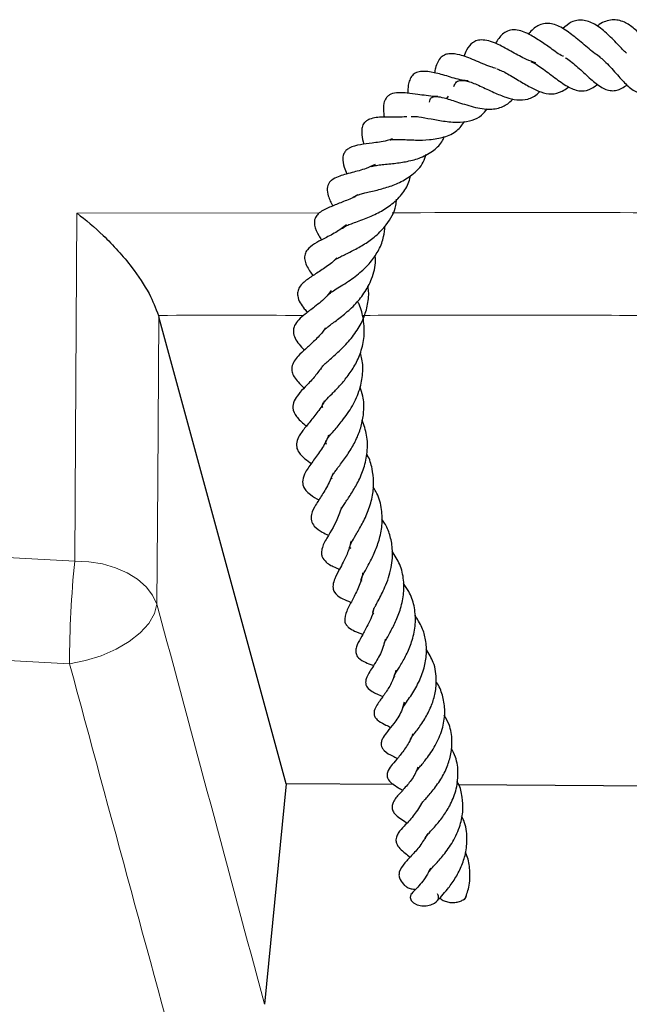
# Model space of a CAD drawing. Units: millimetres. Extents: x 0 to 420, y 0 to 297.
# Drawn here: x 313 to 319, y 151 to 161 of the extents above; entities that cross this region are included whole.
import ezdxf

# ---------------------------------------------------------------- set-up
doc = ezdxf.new("R2010")
doc.units = ezdxf.units.MM

msp = doc.modelspace()

# ---------------------------------------------------------------- linework, layer by layer
at = {"color": 7, "linetype": 'Continuous', "lineweight": 25}
for p, q in [((317.2317, 160.4014), (317.2148, 160.377)), ((314.171, 158.0842), (314.1751, 158.0699)), ((315.5201, 153.131), (314.1751, 158.0699)), ((315.5201, 153.131), (315.2916, 150.803)), ((316.6573, 153.1242), (315.5201, 153.131)), ((320.7689, 153.0995), (317.3435, 153.1201)), ((315.2916, 150.803), (315.2914, 150.8004))]:
    msp.add_line(p, q, dxfattribs=at)
at = {"color": 8, "linetype": 'Continuous', "lineweight": 18}
msp.add_line((313.3094, 159.165), (315.8741, 159.1678), dxfattribs=at)
at = {"color": 8, "linetype": 'Continuous', "lineweight": 18, "flags": 128}
for points in [[(313.2864, 155.4873), (313.2946, 156.7941), (313.3094, 159.165)], [(314.1751, 158.0699), (314.1637, 156.3329), (314.1553, 155.0327)], [(292.9557, 157.9984), (294.7498, 157.6455), (296.5577, 157.3171), (298.3785, 157.0133), (300.2111, 156.7343), (302.0547, 156.4803), (303.908, 156.2514), (305.7702, 156.0477), (307.6402, 155.8693), (309.5169, 155.7164), (311.3993, 155.5891), (313.2864, 155.4873)], [(313.2314, 154.4019), (311.3511, 154.5032), (309.4753, 154.6297), (307.6052, 154.7813), (305.7417, 154.9579), (303.8858, 155.1595), (302.0385, 155.386), (300.2008, 155.6371), (298.3737, 155.9129), (296.5582, 156.2131), (294.7553, 156.5376), (292.966, 156.8861)], [(313.2864, 155.4873), (313.435, 155.4801), (313.5798, 155.4563), (313.7165, 155.4166), (313.8412, 155.362), (313.9503, 155.2942), (314.0407, 155.2152), (314.1097, 155.1271), (314.1553, 155.0327)], [(313.2314, 154.4019), (313.4014, 154.4347), (313.5675, 154.4861), (313.7231, 154.5542), (313.862, 154.6361), (313.9788, 154.7287), (314.0688, 154.8284), (314.1284, 154.931), (314.1553, 155.0327)]]:
    msp.add_lwpolyline(points, dxfattribs=at)
at = {"color": 7, "linetype": 'Continuous', "lineweight": 25, "flags": 128}
msp.add_lwpolyline([(316.8523, 151.9732), (316.8397, 151.9597), (316.8311, 151.929), (316.8408, 151.8982), (316.8675, 151.8718), (316.9068, 151.8529), (316.9533, 151.8432), (317.0018, 151.843), (317.0482, 151.8521), (317.0882, 151.8697), (317.1073, 151.8839), (317.1073, 151.8839)], dxfattribs=at)
at = {"color": 8, "linetype": 'Continuous', "lineweight": 18}
msp.add_arc((324.6904, 154.365), 11.459, 174.37946, 179.81526, dxfattribs=at)
for centre, major_axis, ratio, start_param, end_param in [((320.6903, 193.9636), (-78.8151, 301.1196), 0.0523323, 1.6867375, 1.700915), ((319.8376, 193.8363), (-79.6529, 301.2242), 0.053218, 1.6880021, 1.704076)]:
    msp.add_ellipse(centre, major_axis=major_axis, ratio=ratio, start_param=start_param, end_param=end_param, dxfattribs=at)
at = {"color": 7, "linetype": 'Continuous', "lineweight": 25}
for points, knots in [([(318.8428, 160.8145), (318.824, 160.8261), (318.7844, 160.8504), (318.6997, 160.9188), (318.5884, 161.0166), (318.4783, 161.101), (318.3896, 161.1493), (318.3211, 161.1702), (318.2566, 161.1733), (318.1982, 161.159), (318.1441, 161.1231), (318.106, 161.0893), (318.088, 161.0637), (318.0835, 161.0574)], [0, 0, 0, 0, 0.0741028, 0.1555349, 0.3203229, 0.478703, 0.5596297, 0.6454545, 0.7366237, 0.8264224, 0.9050076, 0.9766913, 1, 1, 1, 1]), ([(319.1174, 160.8565), (319.1041, 160.8694), (319.0734, 160.8989), (319.0027, 160.9737), (318.9259, 161.052), (318.8431, 161.1221), (318.7592, 161.1773), (318.675, 161.2094), (318.5934, 161.2054), (318.5223, 161.1846), (318.4745, 161.1428), (318.4452, 161.1172)], [0, 0, 0, 0, 0.06401, 0.1473664, 0.3214929, 0.4118954, 0.5022472, 0.6816406, 0.77041, 0.8588863, 1, 1, 1, 1]), ([(319.4773, 160.7987), (319.4705, 160.8063), (319.4479, 160.8314), (319.4063, 160.8851), (319.3546, 160.9514), (319.287, 161.0333), (319.2017, 161.1194), (319.0868, 161.1968), (318.9867, 161.2149), (318.8985, 161.1961), (318.844, 161.1733), (318.8154, 161.1483), (318.8089, 161.1426)], [0, 0, 0, 0, 0.0385698, 0.1267375, 0.2146616, 0.298789, 0.4486279, 0.5967575, 0.7781899, 0.876504, 0.9718248, 1, 1, 1, 1]), ([(318.4514, 160.8234), (318.4491, 160.8244), (318.4054, 160.8415), (318.3194, 160.9078), (318.194, 160.994), (318.0916, 161.0578), (317.9981, 161.0958), (317.9275, 161.1073), (317.8617, 161.0947), (317.7931, 161.0532), (317.756, 160.996), (317.7326, 160.96)], [0, 0, 0, 0, 0.0087707, 0.1648048, 0.3085212, 0.4692908, 0.5617669, 0.6657961, 0.7620045, 0.8501443, 1, 1, 1, 1]), ([(318.1613, 160.7551), (318.1275, 160.7658), (318.0463, 160.7915), (317.9079, 160.8722), (317.782, 160.9414), (317.6801, 160.9834), (317.6021, 160.9994), (317.5391, 160.9938), (317.4826, 160.9659), (317.4305, 160.9054), (317.4077, 160.8457), (317.3989, 160.8225)], [0, 0, 0, 0, 0.1089579, 0.261965, 0.4308403, 0.5239474, 0.6233538, 0.7152235, 0.79429, 0.9201919, 1, 1, 1, 1]), ([(317.7401, 160.696), (317.7215, 160.7008), (317.6744, 160.713), (317.5952, 160.7472), (317.4813, 160.7952), (317.3697, 160.8392), (317.2656, 160.8559), (317.2019, 160.8433), (317.1558, 160.815), (317.1205, 160.7642), (317.0982, 160.7075), (317.0912, 160.6659), (317.0885, 160.6495)], [0, 0, 0, 0, 0.06179838, 0.15664069, 0.26116846, 0.46076138, 0.60532797, 0.67509161, 0.75594327, 0.84650835, 0.93952137, 1, 1, 1, 1]), ([(318.1089, 160.7687), (318.1263, 160.7596), (318.162, 160.7409), (318.2475, 160.6828), (318.3601, 160.5957), (318.4926, 160.5004), (318.6127, 160.4511), (318.7177, 160.4578), (318.7815, 160.5051), (318.8103, 160.5265)], [0, 0, 0, 0, 0.0798033, 0.164078, 0.3453601, 0.5255809, 0.6997215, 0.8642263, 1, 1, 1, 1]), ([(318.4734, 160.8083), (318.4765, 160.8066), (318.4987, 160.7939), (318.5426, 160.7594), (318.6036, 160.7076), (318.6847, 160.6326), (318.765, 160.559), (318.8418, 160.5013), (318.9014, 160.4702), (318.9575, 160.4578), (319.0122, 160.4615), (319.0682, 160.4827), (319.1048, 160.5087), (319.1224, 160.5211)], [0, 0, 0, 0, 0.0138888, 0.1018628, 0.1904441, 0.2786967, 0.4541151, 0.544363, 0.6370511, 0.7340349, 0.8300924, 0.9185239, 1, 1, 1, 1]), ([(318.8328, 160.8163), (318.8404, 160.8107), (318.8678, 160.7905), (318.9173, 160.7419), (318.9783, 160.6764), (319.0503, 160.5951), (319.1203, 160.5179), (319.1887, 160.4631), (319.2438, 160.4355), (319.3013, 160.4333), (319.3598, 160.4488), (319.4026, 160.4784), (319.4268, 160.4951)], [0, 0, 0, 0, 0.0363486, 0.1309391, 0.2314543, 0.3317634, 0.5037608, 0.5992317, 0.7028087, 0.8029071, 0.8886086, 1, 1, 1, 1]), ([(317.445, 160.5637), (317.43, 160.5651), (317.36, 160.5715), (317.233, 160.612), (317.0846, 160.6532), (316.9743, 160.6708), (316.8928, 160.6536), (316.8553, 160.6258), (316.8256, 160.5764), (316.8077, 160.5111), (316.8063, 160.4629), (316.8055, 160.4342)], [0, 0, 0, 0, 0.0464687, 0.216699, 0.3908982, 0.5602842, 0.6469086, 0.739216, 0.8214606, 0.8935659, 1, 1, 1, 1]), ([(317.747, 160.6903), (317.7612, 160.6853), (317.7908, 160.6749), (317.8464, 160.6471), (317.9095, 160.6112), (317.9956, 160.5584), (318.0999, 160.495), (318.2167, 160.4407), (318.3326, 160.4161), (318.4201, 160.4425), (318.4806, 160.4795), (318.5015, 160.5001), (318.504, 160.5025)], [0, 0, 0, 0, 0.068409, 0.1429666, 0.2231832, 0.30557, 0.4517619, 0.5859038, 0.7283952, 0.9013394, 0.9883085, 1, 1, 1, 1]), ([(317.2927, 160.5035), (317.2992, 160.5181), (317.3139, 160.5513), (317.3465, 160.5684), (317.3934, 160.5705), (317.4437, 160.5603), (317.5025, 160.5398), (317.5933, 160.5003), (317.7099, 160.4433), (317.8432, 160.3877), (317.9642, 160.3576), (318.0806, 160.3659), (318.1576, 160.405), (318.1963, 160.4461), (318.2017, 160.4518)], [0, 0, 0, 0, 0.0922628, 0.2106, 0.2763352, 0.3398227, 0.3996667, 0.4572392, 0.5702391, 0.6694666, 0.7648879, 0.8666586, 0.9816506, 1, 1, 1, 1]), ([(317.1248, 160.3981), (317.1162, 160.3982), (317.0748, 160.3984), (317.0017, 160.4078), (316.8972, 160.4224), (316.8038, 160.4359), (316.7114, 160.4416), (316.6414, 160.4313), (316.5989, 160.4071), (316.57, 160.3768), (316.5457, 160.3126), (316.5474, 160.2435), (316.555, 160.1909), (316.5568, 160.1784)], [0, 0, 0, 0, 0.02641, 0.1275441, 0.226314, 0.3690422, 0.498292, 0.6152946, 0.6603503, 0.70825, 0.7909701, 0.950157, 1, 1, 1, 1]), ([(317.0367, 160.3373), (317.0375, 160.3485), (317.0395, 160.3769), (317.0671, 160.3961), (317.1075, 160.4009), (317.1733, 160.3898), (317.2499, 160.3673), (317.3237, 160.3431), (317.4084, 160.315), (317.4998, 160.2876), (317.5924, 160.2686), (317.7011, 160.2608), (317.8098, 160.2831), (317.8828, 160.3329), (317.9141, 160.371), (317.9168, 160.3741)], [0, 0, 0, 0, 0.0687382, 0.172928, 0.2711214, 0.3683237, 0.4236853, 0.4843687, 0.5488162, 0.6172337, 0.6889891, 0.7589596, 0.8801186, 0.9899641, 1, 1, 1, 1]), ([(316.8428, 160.188), (316.8521, 160.1886), (316.8707, 160.1898), (316.9382, 160.183), (317.053, 160.1613), (317.1783, 160.138), (317.283, 160.1271), (317.3824, 160.1255), (317.4864, 160.1431), (317.5833, 160.1889), (317.6267, 160.243), (317.646, 160.2671)], [0, 0, 0, 0, 0.0741596, 0.1485907, 0.3007727, 0.4508795, 0.5343344, 0.6168269, 0.7630491, 0.8945107, 1, 1, 1, 1]), ([(316.7973, 160.185), (316.7943, 160.1847), (316.7336, 160.1775), (316.6156, 160.1831), (316.4947, 160.1806), (316.4125, 160.1653), (316.3675, 160.1413), (316.3398, 160.1149), (316.3216, 160.0796), (316.3162, 159.999), (316.328, 159.9468), (316.3402, 159.9022), (316.3426, 159.8936)], [0, 0, 0, 0, 0.00994965, 0.20147826, 0.41557496, 0.52525489, 0.58018747, 0.63617796, 0.73415912, 0.81452503, 0.96409883, 1, 1, 1, 1]), ([(316.6218, 159.9401), (316.6254, 159.9411), (316.6342, 159.9436), (316.6779, 159.9456), (316.7393, 159.9442), (316.812, 159.941), (316.9099, 159.9376), (317.0414, 159.9385), (317.1966, 159.9663), (317.3266, 160.0249), (317.3825, 160.1008), (317.408, 160.1355)], [0, 0, 0, 0, 0.0567975, 0.1423934, 0.2277892, 0.3094536, 0.3824882, 0.527308, 0.686199, 0.85634, 1, 1, 1, 1]), ([(316.6447, 159.952), (316.6258, 159.9453), (316.5518, 159.9191), (316.4255, 159.9069), (316.3038, 159.8891), (316.2096, 159.8696), (316.1535, 159.8304), (316.1272, 159.7932), (316.1144, 159.7315), (316.1312, 159.6589), (316.1525, 159.6038), (316.1619, 159.5797)], [0, 0, 0, 0, 0.0593182, 0.2331406, 0.3992768, 0.5736675, 0.6342827, 0.6827297, 0.7487624, 0.8896868, 1, 1, 1, 1]), ([(316.4187, 159.6564), (316.4204, 159.6579), (316.4236, 159.6606), (316.4613, 159.6693), (316.5378, 159.6788), (316.6547, 159.689), (316.8029, 159.7102), (316.9536, 159.7515), (317.0815, 159.8245), (317.1626, 159.9025), (317.186, 159.9592), (317.1911, 159.9718)], [0, 0, 0, 0, 0.0785333, 0.1478255, 0.2262599, 0.3809983, 0.5146036, 0.6534811, 0.8155358, 0.9592684, 1, 1, 1, 1]), ([(316.2474, 159.3296), (316.2473, 159.3299), (316.2442, 159.3384), (316.2506, 159.3435), (316.2563, 159.3488), (316.2829, 159.3601), (316.3247, 159.3723), (316.3808, 159.3855), (316.4672, 159.4052), (316.5839, 159.4354), (316.7256, 159.4885), (316.8642, 159.5734), (316.9633, 159.673), (316.9927, 159.7594), (317.0023, 159.7878)], [0, 0, 0, 0, 0.0032245, 0.1034979, 0.2110638, 0.2724726, 0.3370511, 0.3987826, 0.4584484, 0.5673146, 0.6724446, 0.7883709, 0.930494, 1, 1, 1, 1]), ([(316.4602, 159.679), (316.4291, 159.6647), (316.3454, 159.6263), (316.2338, 159.5996), (316.137, 159.5734), (316.0699, 159.5526), (316.0079, 159.5226), (315.9722, 159.4834), (315.9606, 159.4602), (315.9501, 159.4178), (315.9629, 159.3482), (315.985, 159.2962), (316.0038, 159.2584), (316.0127, 159.2405)], [0, 0, 0, 0, 0.0997496, 0.2681817, 0.3750885, 0.4706361, 0.5756723, 0.6281152, 0.6844783, 0.7370002, 0.8417196, 0.9251244, 1, 1, 1, 1]), ([(316.1209, 158.9994), (316.1205, 159.0006), (316.1168, 159.012), (316.1207, 159.0044), (316.1263, 159.0168), (316.1604, 159.0345), (316.2277, 159.0612), (316.3438, 159.1015), (316.4903, 159.1637), (316.6314, 159.2487), (316.7445, 159.3585), (316.8142, 159.4668), (316.83, 159.5397), (316.8348, 159.5615)], [0, 0, 0, 0, 0.0148188, 0.1460788, 0.2544397, 0.3057098, 0.3640739, 0.4903056, 0.6077125, 0.7160833, 0.8362631, 0.9508167, 1, 1, 1, 1]), ([(316.2797, 159.3617), (316.2773, 159.36), (316.2337, 159.3279), (316.1405, 159.2935), (316.0146, 159.2413), (315.9271, 159.2077), (315.8617, 159.1629), (315.8311, 159.1246), (315.8176, 159.0803), (315.8215, 159.0116), (315.8537, 158.9474), (315.8845, 158.8963), (315.8939, 158.8807)], [0, 0, 0, 0, 0.0086867, 0.158384, 0.3113718, 0.4932262, 0.5795689, 0.6449809, 0.6926207, 0.7540107, 0.9246087, 1, 1, 1, 1]), ([(316.0325, 158.6664), (316.0347, 158.6688), (316.0394, 158.6737), (316.0633, 158.6885), (316.1078, 158.7118), (316.1622, 158.7382), (316.2431, 158.778), (316.3488, 158.8359), (316.4748, 158.9252), (316.5999, 159.0567), (316.6767, 159.1915), (316.6855, 159.2903), (316.6875, 159.3123)], [0, 0, 0, 0, 0.0716211, 0.1472585, 0.2204224, 0.2908579, 0.3594984, 0.4856233, 0.606446, 0.7460375, 0.9437394, 1, 1, 1, 1]), ([(313.3094, 159.165), (313.3099, 159.1646), (313.4028, 159.0958), (313.5509, 158.9705), (313.745, 158.7709), (313.9139, 158.5678), (314.0768, 158.3298), (314.1417, 158.1606), (314.171, 158.0842)], [0, 0, 0, 0, 0.0014271, 0.2697737, 0.4273579, 0.5847391, 0.8123914, 1, 1, 1, 1]), ([(316.1585, 159.0409), (316.1202, 159.0133), (316.0366, 158.9529), (315.918, 158.8945), (315.8232, 158.8454), (315.7473, 158.7879), (315.7156, 158.7293), (315.7127, 158.6558), (315.7549, 158.5742), (315.7927, 158.5213), (315.8046, 158.5045)], [0, 0, 0, 0, 0.1374695, 0.3004011, 0.4453945, 0.5769926, 0.6575, 0.7512592, 0.9212223, 1, 1, 1, 1]), ([(315.9576, 158.296), (315.9595, 158.2986), (315.963, 158.3037), (315.9874, 158.3234), (316.0536, 158.3664), (316.1722, 158.4372), (316.3122, 158.5404), (316.4249, 158.6556), (316.5053, 158.7794), (316.555, 158.9045), (316.5617, 158.9906), (316.5646, 159.0276)], [0, 0, 0, 0, 0.0633154, 0.1236726, 0.1993958, 0.3727112, 0.5272306, 0.6545175, 0.7777407, 0.90424, 1, 1, 1, 1]), ([(316.0558, 158.6924), (316.043, 158.6793), (315.994, 158.629), (315.8965, 158.5645), (315.7899, 158.4953), (315.7133, 158.4435), (315.662, 158.3869), (315.641, 158.3381), (315.6414, 158.2485), (315.6923, 158.1805), (315.7341, 158.1284), (315.7449, 158.115)], [0, 0, 0, 0, 0.0519531, 0.1997347, 0.3560411, 0.5176502, 0.5990868, 0.6653521, 0.7215462, 0.9287253, 1, 1, 1, 1]), ([(315.924, 157.9287), (315.9278, 157.9334), (315.935, 157.942), (315.9674, 157.9682), (316.0266, 158.0127), (316.1218, 158.0829), (316.2424, 158.1891), (316.3516, 158.319), (316.4338, 158.4778), (316.4704, 158.6172), (316.463, 158.7023), (316.4614, 158.7205)], [0, 0, 0, 0, 0.0856802, 0.1577456, 0.2265111, 0.3634303, 0.5050073, 0.6383961, 0.7850788, 0.9539259, 1, 1, 1, 1]), ([(315.9958, 158.3478), (315.9819, 158.3288), (315.9294, 158.2572), (315.8247, 158.1785), (315.7261, 158.1009), (315.6567, 158.0437), (315.6093, 157.9819), (315.5924, 157.9242), (315.6096, 157.8321), (315.6648, 157.7706), (315.7086, 157.7228), (315.7138, 157.7172)], [0, 0, 0, 0, 0.063728, 0.2400499, 0.3915323, 0.5047904, 0.6040262, 0.6753404, 0.7730002, 0.9730935, 1, 1, 1, 1]), ([(315.8916, 157.5132), (315.8912, 157.5153), (315.8904, 157.5196), (315.895, 157.5305), (315.908, 157.5484), (315.9421, 157.5838), (316.0253, 157.6551), (316.1385, 157.7587), (316.2494, 157.8872), (316.3342, 158.0302), (316.3829, 158.1826), (316.3992, 158.3058), (316.3869, 158.3768), (316.3838, 158.3949)], [0, 0, 0, 0, 0.0843915, 0.1699086, 0.2170281, 0.2672303, 0.3827705, 0.5049409, 0.6252781, 0.7410428, 0.8490531, 0.9614249, 1, 1, 1, 1]), ([(315.9098, 157.109), (315.9074, 157.112), (315.8992, 157.1226), (315.9025, 157.1407), (315.9254, 157.1738), (316.0001, 157.25), (316.084, 157.3353), (316.1702, 157.4363), (316.2511, 157.5563), (316.3165, 157.7003), (316.3523, 157.8648), (316.343, 158.0365), (316.311, 158.1638), (316.2808, 158.224), (316.2752, 158.2349)], [0, 0, 0, 0, 0.0418671, 0.1494414, 0.2641442, 0.3512806, 0.4289602, 0.5068856, 0.5914254, 0.6789992, 0.7781647, 0.8822033, 0.9784787, 1, 1, 1, 1]), ([(315.9374, 157.9527), (315.9265, 157.9371), (315.8878, 157.8817), (315.8094, 157.8054), (315.7193, 157.7227), (315.6581, 157.6668), (315.6045, 157.6033), (315.5779, 157.5431), (315.5811, 157.4829), (315.6059, 157.4291), (315.653, 157.3713), (315.6896, 157.3366), (315.7114, 157.316)], [0, 0, 0, 0, 0.0533551, 0.1886696, 0.3222836, 0.4700796, 0.5604088, 0.6453991, 0.7120475, 0.7842731, 0.8714109, 1, 1, 1, 1]), ([(315.9508, 156.7221), (315.9472, 156.7257), (315.9337, 156.7395), (315.9403, 156.7395), (315.9381, 156.7511), (315.9575, 156.7862), (316.0282, 156.8685), (316.1218, 156.9775), (316.2245, 157.1229), (316.3028, 157.2961), (316.3332, 157.4643), (316.3317, 157.5948), (316.3118, 157.6657), (316.3055, 157.688)], [0, 0, 0, 0, 0.03497, 0.1325449, 0.2154336, 0.3129805, 0.4006859, 0.5009983, 0.6281812, 0.7511966, 0.8589573, 0.955519, 1, 1, 1, 1]), ([(315.8919, 157.5296), (315.8672, 157.4957), (315.8105, 157.4179), (315.7229, 157.3297), (315.6548, 157.2572), (315.6008, 157.1797), (315.5827, 157.0962), (315.6259, 157.0098), (315.6902, 156.9523), (315.7305, 156.9189), (315.7361, 156.9143)], [0, 0, 0, 0, 0.1266071, 0.2906505, 0.4374626, 0.5459755, 0.6594252, 0.809209, 0.9737563, 1, 1, 1, 1]), ([(316.0081, 156.3517), (316.0051, 156.3573), (315.9967, 156.3731), (316.0034, 156.3781), (316.0253, 156.416), (316.06, 156.4641), (316.1242, 156.5463), (316.2075, 156.6667), (316.2754, 156.7955), (316.3226, 156.9289), (316.3451, 157.0747), (316.3424, 157.2102), (316.3127, 157.2942), (316.3016, 157.3255)], [0, 0, 0, 0, 0.075199, 0.2101108, 0.2621432, 0.3155841, 0.4276351, 0.534297, 0.6325935, 0.7252731, 0.8192142, 0.9327346, 1, 1, 1, 1]), ([(315.9244, 157.1778), (315.9211, 157.1708), (315.8971, 157.1185), (315.8331, 157.035), (315.748, 156.929), (315.6926, 156.8633), (315.6476, 156.7945), (315.6278, 156.7392), (315.6307, 156.6926), (315.6426, 156.6542), (315.6712, 156.612), (315.7252, 156.5629), (315.7655, 156.5346), (315.7883, 156.5185)], [0, 0, 0, 0, 0.0215592, 0.1596661, 0.3052954, 0.4662695, 0.5438501, 0.6394725, 0.68293, 0.7164286, 0.791198, 0.8820762, 1, 1, 1, 1]), ([(316.0923, 156.0073), (316.0932, 156.0123), (316.0949, 156.0213), (316.1163, 156.059), (316.1558, 156.1188), (316.2135, 156.2043), (316.2852, 156.3268), (316.3479, 156.4738), (316.3839, 156.6415), (316.3809, 156.8152), (316.3436, 156.924), (316.3257, 156.9761)], [0, 0, 0, 0, 0.0890879, 0.1593947, 0.2231235, 0.3380931, 0.4558653, 0.5835152, 0.7222264, 0.8668847, 1, 1, 1, 1]), ([(315.9687, 156.819), (315.9655, 156.8089), (315.9453, 156.7471), (315.8806, 156.651), (315.7981, 156.5316), (315.7295, 156.4423), (315.6894, 156.3441), (315.6975, 156.2818), (315.7289, 156.2308), (315.7863, 156.1794), (315.836, 156.1506), (315.8667, 156.1328)], [0, 0, 0, 0, 0.0286552, 0.1766051, 0.3334466, 0.5044998, 0.6186268, 0.7184035, 0.7865349, 0.8676173, 1, 1, 1, 1]), ([(316.2085, 155.6188), (316.2043, 155.6216), (316.194, 155.6283), (316.1954, 155.6497), (316.2082, 155.679), (316.2559, 155.7614), (316.3247, 155.8764), (316.3931, 156.0211), (316.4374, 156.1749), (316.451, 156.3254), (316.4308, 156.4676), (316.4048, 156.5672), (316.3744, 156.6138), (316.3722, 156.6171)], [0, 0, 0, 0, 0.0782051, 0.1910438, 0.2818157, 0.3774502, 0.4833187, 0.5920676, 0.7017997, 0.7978726, 0.8898692, 0.9920834, 1, 1, 1, 1]), ([(316.0182, 156.4166), (316.0045, 156.3823), (315.9703, 156.2968), (315.8945, 156.1771), (315.8355, 156.0858), (315.7872, 155.9974), (315.782, 155.9125), (315.8246, 155.8402), (315.8928, 155.7973), (315.9453, 155.771), (315.9665, 155.7604)], [0, 0, 0, 0, 0.10583573, 0.26463121, 0.44048588, 0.58770906, 0.67455442, 0.75786225, 0.9021998, 1, 1, 1, 1]), ([(316.3205, 155.2756), (316.3198, 155.276), (316.3097, 155.2825), (316.3186, 155.2813), (316.3117, 155.2869), (316.3195, 155.3125), (316.3429, 155.3616), (316.3967, 155.4558), (316.4597, 155.5812), (316.5125, 155.7279), (316.5414, 155.8872), (316.531, 156.0571), (316.4938, 156.1885), (316.4508, 156.2531), (316.4407, 156.2682)], [0, 0, 0, 0, 0.0065846, 0.0912542, 0.2029806, 0.265731, 0.3216311, 0.4281657, 0.5312265, 0.6281249, 0.7332626, 0.8470572, 0.9643381, 1, 1, 1, 1]), ([(316.1031, 156.0536), (316.0952, 156.0271), (316.0561, 155.8965), (315.9642, 155.7593), (315.9003, 155.639), (315.8931, 155.5662), (315.9021, 155.5232), (315.9546, 155.4566), (316.0182, 155.4288), (316.072, 155.4041), (316.0839, 155.3987)], [0, 0, 0, 0, 0.0801161, 0.3937001, 0.5660139, 0.6364078, 0.6901896, 0.7869686, 0.9524845, 1, 1, 1, 1]), ([(316.4462, 154.9298), (316.4419, 154.9343), (316.4342, 154.9424), (316.4377, 154.9526), (316.4469, 154.978), (316.4686, 155.0204), (316.5052, 155.0881), (316.5724, 155.2171), (316.6379, 155.4107), (316.6524, 155.604), (316.6202, 155.7618), (316.5797, 155.8657), (316.542, 155.9156), (316.5319, 155.9289)], [0, 0, 0, 0, 0.1115471, 0.1994687, 0.2780545, 0.3229075, 0.375456, 0.4983647, 0.6423906, 0.7771716, 0.8757874, 0.9669625, 1, 1, 1, 1]), ([(316.2076, 155.6956), (316.1944, 155.6491), (316.1715, 155.5682), (316.1234, 155.4724), (316.077, 155.3856), (316.0406, 155.3204), (316.0154, 155.2465), (316.0149, 155.198), (316.0347, 155.1403), (316.105, 155.0929), (316.1576, 155.0709), (316.1982, 155.054), (316.208, 155.0499)], [0, 0, 0, 0, 0.1393605, 0.2423443, 0.3489633, 0.517217, 0.6108502, 0.6524961, 0.709767, 0.8304622, 0.9590986, 1, 1, 1, 1]), ([(316.5558, 154.6048), (316.556, 154.6068), (316.5564, 154.6107), (316.5641, 154.6306), (316.5814, 154.6638), (316.6179, 154.7288), (316.6708, 154.8268), (316.7291, 154.9684), (316.7654, 155.1257), (316.767, 155.2909), (316.7313, 155.4514), (316.6706, 155.5456), (316.6412, 155.5912)], [0, 0, 0, 0, 0.0547382, 0.1067942, 0.1623003, 0.2243273, 0.3499109, 0.4729649, 0.6063412, 0.7302596, 0.8695211, 1, 1, 1, 1]), ([(316.3293, 155.3611), (316.3283, 155.3531), (316.3208, 155.2916), (316.2769, 155.1887), (316.2172, 155.0642), (316.1578, 154.9629), (316.1308, 154.8679), (316.1516, 154.8149), (316.1891, 154.7746), (316.2507, 154.7425), (316.3018, 154.7229), (316.3306, 154.7119)], [0, 0, 0, 0, 0.0232111, 0.1771517, 0.3377782, 0.502644, 0.6588014, 0.7227828, 0.772736, 0.8720531, 1, 1, 1, 1]), ([(316.6728, 154.2601), (316.6685, 154.2623), (316.6587, 154.2673), (316.6625, 154.2691), (316.6675, 154.2816), (316.6834, 154.3103), (316.7092, 154.3516), (316.7517, 154.4211), (316.8086, 154.5261), (316.8648, 154.6749), (316.894, 154.8427), (316.8794, 155.0128), (316.8325, 155.1501), (316.7807, 155.2214), (316.7611, 155.2486)], [0, 0, 0, 0, 0.0840208, 0.1928272, 0.243913, 0.2986677, 0.3531853, 0.4060621, 0.5043676, 0.6036879, 0.7161152, 0.8284006, 0.934799, 1, 1, 1, 1]), ([(316.4452, 154.9869), (316.4446, 154.9811), (316.4367, 154.9067), (316.3763, 154.7969), (316.3194, 154.6897), (316.2792, 154.6221), (316.2563, 154.5588), (316.2554, 154.5159), (316.268, 154.4846), (316.2993, 154.4447), (316.3651, 154.4127), (316.4077, 154.3977), (316.4416, 154.3826), (316.4445, 154.3813)], [0, 0, 0, 0, 0.0172912, 0.2213448, 0.3818407, 0.5412104, 0.610296, 0.6675223, 0.6974452, 0.7316563, 0.8595385, 0.9879895, 1, 1, 1, 1]), ([(316.7533, 153.9318), (316.7534, 153.9313), (316.7539, 153.9294), (316.7528, 153.9297), (316.7546, 153.9357), (316.7643, 153.954), (316.794, 153.9966), (316.8501, 154.0775), (316.9206, 154.1943), (316.9819, 154.3502), (317.0085, 154.5054), (317.0002, 154.6507), (316.961, 154.7908), (316.9081, 154.8714), (316.8805, 154.9134)], [0, 0, 0, 0, 0.01925254, 0.08255631, 0.13003354, 0.18114684, 0.2423404, 0.31350028, 0.44800744, 0.56933835, 0.67975546, 0.78821588, 0.88945756, 1, 1, 1, 1]), ([(316.5672, 154.6607), (316.5612, 154.6342), (316.5422, 154.5493), (316.4873, 154.4496), (316.4333, 154.3625), (316.3971, 154.3062), (316.3681, 154.2559), (316.3591, 154.2035), (316.3632, 154.1781), (316.3774, 154.1457), (316.4321, 154.1029), (316.4798, 154.083), (316.5208, 154.0647), (316.5427, 154.0549)], [0, 0, 0, 0, 0.0823885, 0.2628063, 0.3831675, 0.4889572, 0.5852625, 0.6298473, 0.6785418, 0.7240169, 0.818589, 0.903109, 1, 1, 1, 1]), ([(316.8405, 153.5946), (316.8373, 153.5966), (316.8253, 153.6041), (316.832, 153.5974), (316.8372, 153.6112), (316.8683, 153.6517), (316.9168, 153.7143), (316.9852, 153.8106), (317.0532, 153.9422), (317.0969, 154.0791), (317.1146, 154.2385), (317.0925, 154.407), (317.0285, 154.5097), (317.0001, 154.5552)], [0, 0, 0, 0, 0.0422695, 0.160797, 0.2781853, 0.3325671, 0.3851398, 0.4906287, 0.5875739, 0.6734904, 0.7653562, 0.8959592, 1, 1, 1, 1]), ([(316.6795, 154.3331), (316.6691, 154.2962), (316.6453, 154.2125), (316.5782, 154.1028), (316.5225, 154.0257), (316.4811, 153.9679), (316.4538, 153.9195), (316.4488, 153.8801), (316.4522, 153.8525), (316.4689, 153.8196), (316.5147, 153.7819), (316.5668, 153.7576), (316.6095, 153.7372), (316.6265, 153.729)], [0, 0, 0, 0, 0.1163623, 0.2640362, 0.430787, 0.5297812, 0.6260873, 0.6586488, 0.6806388, 0.7217242, 0.7820939, 0.9129744, 1, 1, 1, 1]), ([(316.8966, 153.2601), (316.8963, 153.2606), (316.8958, 153.2614), (316.912, 153.2849), (316.9501, 153.3305), (317.0221, 153.4172), (317.1125, 153.5534), (317.1818, 153.7241), (317.2049, 153.8957), (317.1815, 154.0514), (317.1455, 154.1554), (317.111, 154.2019), (317.1065, 154.2081)], [0, 0, 0, 0, 0.0723549, 0.1338073, 0.1899567, 0.3039101, 0.451105, 0.6003318, 0.7374045, 0.860926, 0.9815273, 1, 1, 1, 1]), ([(316.7691, 153.9944), (316.76, 153.9619), (316.7348, 153.8723), (316.6598, 153.771), (316.5955, 153.6887), (316.5538, 153.6372), (316.5307, 153.591), (316.5245, 153.5614), (316.5253, 153.5385), (316.5336, 153.512), (316.577, 153.4585), (316.6295, 153.436), (316.6792, 153.4088), (316.6965, 153.3993)], [0, 0, 0, 0, 0.1012396, 0.2795572, 0.4363096, 0.5570769, 0.6087746, 0.636692, 0.6710018, 0.7120529, 0.7586411, 0.9158956, 1, 1, 1, 1]), ([(316.9508, 152.9139), (316.9498, 152.9155), (316.9458, 152.9216), (316.9492, 152.9164), (316.9641, 152.9379), (316.9964, 152.9757), (317.0636, 153.05), (317.1547, 153.1724), (317.2251, 153.3087), (317.2671, 153.4485), (317.2785, 153.6), (317.2577, 153.7419), (317.2102, 153.825), (317.1917, 153.8573)], [0, 0, 0, 0, 0.04962151, 0.17903535, 0.2249576, 0.27255087, 0.3851997, 0.50208263, 0.60653317, 0.70231552, 0.80086763, 0.92266331, 1, 1, 1, 1]), ([(316.8554, 153.6613), (316.8529, 153.652), (316.8377, 153.5955), (316.7816, 153.5079), (316.7018, 153.4028), (316.649, 153.3447), (316.6045, 153.29), (316.584, 153.2304), (316.5958, 153.1755), (316.6485, 153.1243), (316.6946, 153.0991), (316.737, 153.0725), (316.7521, 153.0631)], [0, 0, 0, 0, 0.0285014, 0.1735897, 0.3261659, 0.4868178, 0.6004586, 0.6570056, 0.7057182, 0.7862433, 0.9241555, 1, 1, 1, 1]), ([(316.9951, 152.5511), (316.9936, 152.553), (316.9883, 152.5593), (316.9923, 152.5566), (316.9887, 152.5551), (316.9965, 152.5706), (317.0263, 152.6072), (317.094, 152.6793), (317.1765, 152.7794), (317.2572, 152.9055), (317.3212, 153.0609), (317.3449, 153.2381), (317.325, 153.3935), (317.282, 153.4767), (317.2665, 153.5068)], [0, 0, 0, 0, 0.0269882, 0.09073, 0.1917888, 0.2556273, 0.3125934, 0.4127304, 0.5017577, 0.5935366, 0.7019416, 0.8196698, 0.9348371, 1, 1, 1, 1]), ([(316.9122, 153.3077), (316.9021, 153.2813), (316.8734, 153.2063), (316.7973, 153.1135), (316.7188, 153.0231), (316.6583, 152.9626), (316.6373, 152.8921), (316.6421, 152.8543), (316.6868, 152.7831), (316.7449, 152.7568), (316.7947, 152.7191), (316.7973, 152.7171)], [0, 0, 0, 0, 0.0850151, 0.2417999, 0.4142989, 0.5825283, 0.6412092, 0.6939242, 0.7628325, 0.9878637, 1, 1, 1, 1]), ([(317.0287, 152.2003), (317.0323, 152.2059), (317.0403, 152.2183), (317.0954, 152.2793), (317.1865, 152.3781), (317.2886, 152.5196), (317.363, 152.6834), (317.394, 152.8463), (317.3841, 152.994), (317.3623, 153.0987), (317.3305, 153.1488), (317.3257, 153.1562)], [0, 0, 0, 0, 0.0916403, 0.2010137, 0.3325583, 0.4733447, 0.6236598, 0.7503969, 0.8603952, 0.9791473, 1, 1, 1, 1]), ([(316.9517, 152.9219), (316.9222, 152.8755), (316.8579, 152.7744), (316.7729, 152.6906), (316.7163, 152.6305), (316.6862, 152.5739), (316.6796, 152.5376), (316.6858, 152.4919), (316.7261, 152.4397), (316.7756, 152.4007), (316.8141, 152.3716), (316.8327, 152.3576)], [0, 0, 0, 0, 0.1724621, 0.3761462, 0.534571, 0.5995831, 0.6355387, 0.6815381, 0.7711006, 0.889164, 1, 1, 1, 1]), ([(317.1063, 151.8822), (317.1454, 151.9245), (317.21, 151.9944), (317.3069, 152.1264), (317.3749, 152.2541), (317.4226, 152.3992), (317.4367, 152.5644), (317.4202, 152.7012), (317.3832, 152.7714), (317.3757, 152.7856)], [0, 0, 0, 0, 0.2105698, 0.347542, 0.4837442, 0.6180468, 0.775768, 0.9544495, 1, 1, 1, 1]), ([(317.0171, 152.6079), (316.9934, 152.5665), (316.9435, 152.4797), (316.8546, 152.3797), (316.774, 152.2984), (316.7157, 152.2179), (316.7117, 152.1583), (316.7273, 152.1071), (316.7551, 152.0772), (316.7732, 152.0578)], [0, 0, 0, 0, 0.1679936, 0.3528847, 0.5434004, 0.7305394, 0.8062807, 0.8743645, 1, 1, 1, 1]), ([(317.4071, 151.9043), (317.4241, 151.9484), (317.4632, 152.0503), (317.4667, 152.2113), (317.4484, 152.3364), (317.4218, 152.3956), (317.4164, 152.4074)], [0, 0, 0, 0, 0.27079493, 0.62550254, 0.92532598, 1, 1, 1, 1]), ([(317.0456, 152.2414), (317.0355, 152.2188), (316.9995, 152.1379), (316.9147, 152.0437), (316.8657, 151.9905), (316.8447, 151.9677)], [0, 0, 0, 0, 0.1817314, 0.6494415, 1, 1, 1, 1]), ([(316.771, 152.0594), (316.7802, 152.0517), (316.799, 152.0362), (316.8414, 152.0208), (316.8734, 152.0175), (316.889, 152.016)], [0, 0, 0, 0, 0.3323876, 0.6753369, 1, 1, 1, 1]), ([(317.1073, 151.8839), (317.1154, 151.8933), (317.1314, 151.912), (317.135, 151.942), (317.1241, 151.9595), (317.1193, 151.9671)], [0, 0, 0, 0, 0.3604367, 0.7213581, 1, 1, 1, 1]), ([(317.1457, 151.9272), (317.148, 151.9239), (317.1572, 151.9109), (317.1893, 151.8934), (317.2373, 151.8787), (317.2906, 151.8749), (317.3327, 151.8806), (317.3712, 151.8921), (317.3889, 151.9034), (317.401, 151.9111)], [0, 0, 0, 0, 0.0596983, 0.236569, 0.4121696, 0.5826307, 0.7466843, 0.825564, 1, 1, 1, 1]), ([(317.401, 151.9111), (317.4106, 151.9195), (317.4233, 151.9306), (317.4254, 151.9436), (317.4259, 151.9468)], [0, 0, 0, 0, 0.7509824, 1, 1, 1, 1])]:
    msp.add_open_spline(points, degree=3, knots=knots, dxfattribs=at)
at = {"color": 8, "linetype": 'Continuous', "lineweight": 18}
for points, knots in [([(316.6411, 159.1687), (317.4443, 159.1726), (318.9747, 159.18), (320.5051, 159.1547), (321.2323, 159.1427)], [0, 0, 0, 0, 0.524793, 1, 1, 1, 1]), ([(315.7076, 158.0844), (315.1954, 158.0859), (314.6832, 158.0874), (314.171, 158.0842), (314.171, 158.0842)], [0, 0, 0, 0, 0.9998831, 1, 1, 1, 1]), ([(321.5471, 158.0543), (320.7126, 158.0669), (318.9717, 158.0932), (317.2308, 158.0874), (316.3244, 158.0844)], [0, 0, 0, 0, 0.4793727, 1, 1, 1, 1])]:
    msp.add_open_spline(points, degree=3, knots=knots, dxfattribs=at)

doc.saveas('drawing.dxf')
